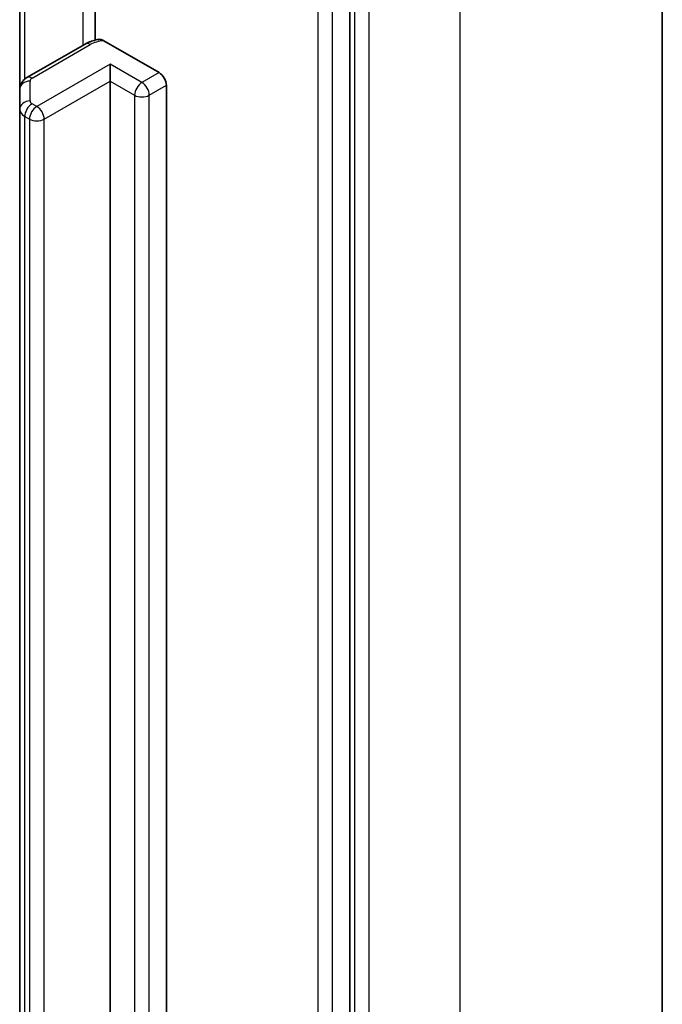
# Model space of a CAD drawing. Units: millimetres. Extents: x 7 to 7486, y 4 to 1550.
# Drawn here: x 184 to 186, y 63 to 66 of the extents above; entities that cross this region are included whole.
import ezdxf

# ---------------------------------------------------------------- set-up
doc = ezdxf.new("R2010")
doc.units = ezdxf.units.MM
doc.header["$LTSCALE"] = 0.5
doc.layers.add('Visible (ISO)', color=7, linetype='Continuous', lineweight=35)
doc.layers.add('Visible Narrow (ISO)', color=7, linetype='Continuous', lineweight=25)

msp = doc.modelspace()

# ---------------------------------------------------------------- linework, layer by layer
at = {"layer": 'Visible (ISO)'}
for p, q in [((185.5956, 58.7017), (185.5956, 67.5837)), ((184.6916, 57.7571), (184.6916, 66.6096)), ((183.9555, 66.2825), (183.9555, 65.8211)), ((183.7371, 66.2189), (183.7371, 65.6782)), ((183.9261, 65.8095), (183.7579, 65.7124)), ((183.98, 65.8194), (184.1401, 65.7269)), ((183.9987, 65.7024), (183.9987, 65.7514)), ((183.9987, 59.1378), (183.9987, 65.7024)), ((184.1613, 65.6902), (184.1613, 59.1255)), ((183.7371, 65.6782), (183.7371, 65.6205)), ((183.7371, 65.6205), (183.7371, 59.0558))]:
    msp.add_line(p, q, dxfattribs=at)
msp.add_ellipse((184.1401, 65.7024), major_axis=(0.015, -0.026), ratio=0.57735, start_param=0.785398, end_param=2.356194, dxfattribs=at)
for points, knots in [([(183.9261, 65.8095), (183.9285, 65.8108), (183.9309, 65.8121), (183.9358, 65.8144), (183.9384, 65.8155), (183.9435, 65.8175), (183.9461, 65.8184), (183.9514, 65.82), (183.9541, 65.8208), (183.9596, 65.8221), (183.9623, 65.8227), (183.9651, 65.8231)], [1.5707963, 1.5707963, 1.5707963, 1.5707963, 1.669022, 1.669022, 1.7672476, 1.7672476, 1.8654732, 1.8654732, 1.9636989, 1.9636989, 2.0619245, 2.0619245, 2.0619245, 2.0619245]), ([(183.9651, 65.8231), (183.9666, 65.8234), (183.9682, 65.8234), (183.9728, 65.8228), (183.9767, 65.8213), (183.98, 65.8194)], [0.34374398, 0.34374398, 0.34374398, 0.34374398, 0.35052551, 0.35052551, 0.36457557, 0.36457557, 0.36457557, 0.36457557]), ([(183.7371, 65.6782), (183.7371, 65.6815), (183.7375, 65.6849), (183.7392, 65.6911), (183.7404, 65.6939), (183.7433, 65.6991), (183.745, 65.7013), (183.7485, 65.7053), (183.7503, 65.707), (183.7541, 65.71), (183.756, 65.7113), (183.7579, 65.7124)], [0.7853982, 0.7853982, 0.7853982, 0.7853982, 0.9424778, 0.9424778, 1.0995574, 1.0995574, 1.2566371, 1.2566371, 1.4137167, 1.4137167, 1.5707963, 1.5707963, 1.5707963, 1.5707963])]:
    msp.add_open_spline(points, degree=3, knots=knots, dxfattribs=at)
at = {"layer": 'Visible Narrow (ISO)'}
for p, q in [((185.0098, 66.7672), (185.0098, 57.8852)), ((184.7058, 66.6162), (184.7058, 57.7341)), ((184.7482, 57.7341), (184.7482, 66.6162)), ((184.5997, 66.581), (184.5997, 57.7285)), ((184.6422, 57.7285), (184.6422, 66.581)), ((183.9199, 66.3225), (183.9199, 65.8059)), ((183.7517, 65.7081), (183.7517, 66.2274)), ((183.7729, 65.7109), (183.9411, 65.808)), ((183.9987, 65.7514), (183.7866, 65.6289)), ((184.0906, 65.6983), (183.9987, 65.7514)), ((184.1401, 65.7269), (184.0906, 65.6983)), ((183.7671, 65.645), (183.7671, 65.7027)), ((183.8078, 65.5922), (183.9987, 65.7024)), ((183.9987, 65.7024), (184.0694, 65.6616)), ((184.1118, 65.6616), (184.1613, 65.6902)), ((184.0694, 65.6616), (184.0694, 59.097)), ((184.1118, 59.097), (184.1118, 65.6616)), ((183.7866, 65.6289), (183.7729, 65.6368)), ((183.7517, 65.6001), (183.7653, 65.5922)), ((183.7517, 59.0354), (183.7517, 65.6001)), ((183.7653, 65.5922), (183.7653, 59.0276)), ((183.8078, 59.0276), (183.8078, 65.5922))]:
    msp.add_line(p, q, dxfattribs=at)
for centre, major_axis, ratio, start_param, end_param in [((183.9411, 65.7835), (-0.015, 0.026), 0.57735, 5.497787, 6.283185), ((183.9906, 65.7794), (0.07, 0), 0.57735, 1.722987, 2.356194), ((183.7671, 65.6782), (-0.03, 0), 0.816497, 4.712389, 6.283185), ((183.7729, 65.6864), (-0.015, 0.026), 0.57735, 5.497787, 6.283185), ((183.7871, 65.7027), (-0.02, 0), 0.57735, 5.497787, 6.283185), ((184.0906, 65.6738), (0.015, 0.026), 0.57735, 0.785398, 2.356194), ((184.0906, 65.6738), (0.015, -0.026), 0.57735, 0.785398, 2.356194), ((184.0906, 65.6738), (0.03, 0), 0.57735, 3.926991, 5.497787), ((183.7671, 65.6205), (-0.03, 0), 0.816497, 4.712389, 6.283185), ((183.7729, 65.6123), (0.015, 0.026), 0.57735, 0.785398, 2.356194), ((183.7871, 65.645), (-0.02, 0), 0.57735, 0, 0.785398), ((183.7871, 65.6205), (-0.05, 0), 0.57735, 0, 0.785398), ((183.7866, 65.6044), (0.015, 0.026), 0.57735, 0.785398, 2.356194), ((183.7866, 65.6044), (0.015, -0.026), 0.57735, 0.785398, 2.356194), ((183.7866, 65.6044), (0.03, 0), 0.57735, 3.926991, 5.497787)]:
    msp.add_ellipse(centre, major_axis=major_axis, ratio=ratio, start_param=start_param, end_param=end_param, dxfattribs=at)

doc.saveas('drawing.dxf')
